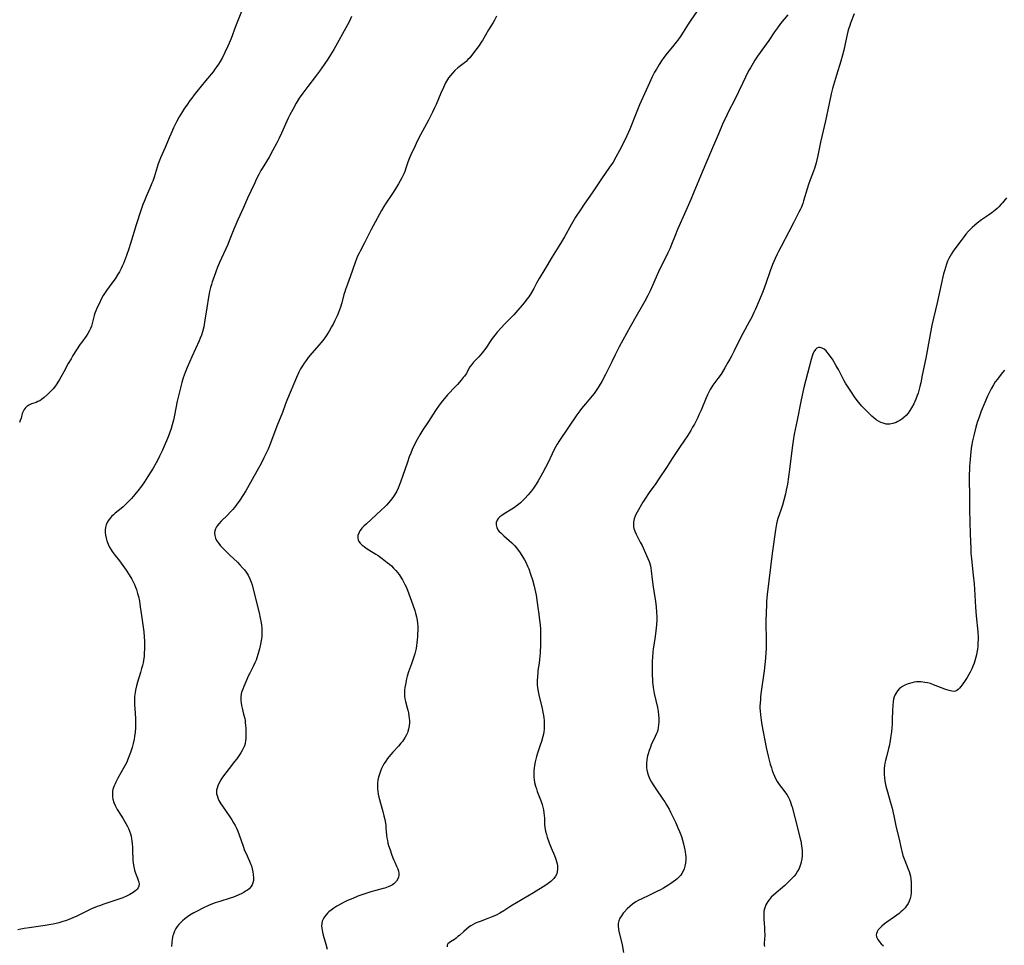
# Model space of a CAD drawing. Units: inches. Extents: x 2123334 to 2128753, y 224007 to 229450.
# Drawn here: x 2124305 to 2124552, y 225399 to 225631 of the extents above; entities that cross this region are included whole.
import ezdxf

# ---------------------------------------------------------------- set-up
doc = ezdxf.new("R2010")
doc.units = ezdxf.units.IN
doc.header["$MEASUREMENT"] = 0
doc.layers.add('c_13_T13S_R20E', color=70, linetype='Continuous')

msp = doc.modelspace()

# ---------------------------------------------------------------- linework, layer by layer
at = {"layer": 'c_13_T13S_R20E'}
for points in [[(2124360.57, 225633.95, 848), (2124358.9, 225629.77, 848), (2124357.76, 225626.73, 848), (2124357.28, 225625.57, 848), (2124356.93, 225624.79, 848), (2124356.18, 225623.2, 848), (2124355.56, 225621.99, 848), (2124354.97, 225620.96, 848), (2124354.57, 225620.3, 848), (2124354.18, 225619.71, 848), (2124353.7, 225619.03, 848), (2124353.2, 225618.36, 848), (2124351.35, 225616.07, 848), (2124349.15, 225613.44, 848), (2124348.47, 225612.59, 848), (2124347.83, 225611.75, 848), (2124347.36, 225611.11, 848), (2124346.58, 225610, 848), (2124346.05, 225609.21, 848), (2124345.53, 225608.41, 848), (2124345.1, 225607.7, 848), (2124344.71, 225607.01, 848), (2124344.04, 225605.76, 848), (2124343.3, 225604.25, 848), (2124342.55, 225602.66, 848), (2124342.16, 225601.76, 848), (2124341.16, 225599.3, 848), (2124340.02, 225596.75, 848), (2124339.72, 225596.01, 848), (2124339.42, 225595.18, 848), (2124339.17, 225594.41, 848), (2124338.38, 225591.89, 848), (2124338.02, 225590.81, 848), (2124337.84, 225590.33, 848), (2124337.33, 225589.13, 848), (2124336.34, 225586.98, 848), (2124335.85, 225585.75, 848), (2124335.58, 225585.02, 848), (2124335.04, 225583.45, 848), (2124333.88, 225579.85, 848), (2124332.46, 225575.17, 848), (2124332.01, 225573.8, 848), (2124331.43, 225572.16, 848), (2124330.91, 225570.77, 848), (2124330.64, 225570.12, 848), (2124330.36, 225569.47, 848), (2124330.06, 225568.84, 848), (2124329.65, 225568.06, 848), (2124329.2, 225567.3, 848), (2124328.54, 225566.28, 848), (2124328.03, 225565.54, 848), (2124326.4, 225563.36, 848), (2124326.02, 225562.81, 848), (2124325.6, 225562.11, 848), (2124325.24, 225561.45, 848), (2124324.43, 225559.85, 848), (2124324.03, 225559.05, 848), (2124323.68, 225558.24, 848), (2124323.46, 225557.65, 848), (2124323.27, 225557.07, 848), (2124323.11, 225556.41, 848), (2124322.8, 225555.01, 848), (2124322.61, 225554.37, 848), (2124322.37, 225553.74, 848), (2124322.06, 225553.14, 848), (2124321.67, 225552.5, 848), (2124321.24, 225551.87, 848), (2124320.16, 225550.37, 848), (2124319.8, 225549.83, 848), (2124317.96, 225546.97, 848), (2124317.47, 225546.17, 848), (2124316.79, 225544.98, 848), (2124315.7, 225542.9, 848), (2124314.93, 225541.5, 848), (2124314.58, 225540.91, 848), (2124313.88, 225539.83, 848), (2124313.54, 225539.35, 848), (2124312.96, 225538.61, 848), (2124312.61, 225538.22, 848), (2124312.26, 225537.85, 848), (2124311.53, 225537.15, 848), (2124310.71, 225536.42, 848), (2124310.37, 225536.13, 848), (2124310.02, 225535.87, 848), (2124309.59, 225535.6, 848), (2124309.14, 225535.37, 848), (2124308.68, 225535.19, 848), (2124307.55, 225534.81, 848), (2124306.89, 225534.51, 848), (2124306.39, 225534.17, 848), (2124305.96, 225533.76, 848), (2124305.65, 225533.35, 848), (2124305.41, 225532.91, 848), (2124305.21, 225532.4, 848), (2124304.92, 225531.22, 848), (2124304.71, 225530.59, 848), (2124304.47, 225530.15, 848)], [(2124474.93, 225633.58, 842), (2124473.46, 225631.41, 842), (2124472.77, 225630.35, 842), (2124471.5, 225628.33, 842), (2124470.9, 225627.4, 842), (2124470.15, 225626.34, 842), (2124469.74, 225625.79, 842), (2124468.82, 225624.64, 842), (2124467.49, 225623.03, 842), (2124466.65, 225621.95, 842), (2124466.1, 225621.16, 842), (2124465.45, 225620.17, 842), (2124464.77, 225619.03, 842), (2124464.34, 225618.26, 842), (2124463.74, 225617.11, 842), (2124463.02, 225615.62, 842), (2124460.54, 225610.05, 842), (2124459.67, 225607.98, 842), (2124458.11, 225603.97, 842), (2124457.38, 225602.24, 842), (2124456.71, 225600.83, 842), (2124455.51, 225598.55, 842), (2124454.61, 225596.9, 842), (2124453.87, 225595.67, 842), (2124453, 225594.34, 842), (2124450.98, 225591.42, 842), (2124448.6, 225587.88, 842), (2124446.58, 225585.04, 842), (2124445.67, 225583.67, 842), (2124444.45, 225581.75, 842), (2124443.42, 225580.02, 842), (2124441.67, 225576.85, 842), (2124440.94, 225575.6, 842), (2124440.26, 225574.47, 842), (2124438.56, 225571.79, 842), (2124436.72, 225568.68, 842), (2124435.31, 225566.34, 842), (2124434.65, 225565.2, 842), (2124433.91, 225563.83, 842), (2124433.33, 225562.82, 842), (2124432.65, 225561.75, 842), (2124432.21, 225561.13, 842), (2124431.53, 225560.24, 842), (2124431.03, 225559.63, 842), (2124429.92, 225558.35, 842), (2124428.88, 225557.21, 842), (2124426.5, 225554.78, 842), (2124425.78, 225554.01, 842), (2124424.74, 225552.84, 842), (2124424.21, 225552.21, 842), (2124423.7, 225551.57, 842), (2124423.29, 225551.01, 842), (2124421.82, 225548.86, 842), (2124420.96, 225547.68, 842), (2124420.55, 225547.16, 842), (2124420.12, 225546.67, 842), (2124418.75, 225545.26, 842), (2124418.23, 225544.65, 842), (2124417.87, 225544.11, 842), (2124416.9, 225542.39, 842), (2124416.48, 225541.78, 842), (2124416.18, 225541.4, 842), (2124415.64, 225540.74, 842), (2124414.73, 225539.7, 842), (2124414.24, 225539.17, 842), (2124412.24, 225537.08, 842), (2124411.44, 225536.17, 842), (2124410.93, 225535.54, 842), (2124410.14, 225534.5, 842), (2124409.22, 225533.15, 842), (2124407.42, 225530.33, 842), (2124406.03, 225528.23, 842), (2124405.26, 225527.03, 842), (2124404.58, 225525.86, 842), (2124403.99, 225524.73, 842), (2124403.33, 225523.29, 842), (2124402.95, 225522.39, 842), (2124402.59, 225521.48, 842), (2124402.12, 225520.17, 842), (2124401.48, 225518.18, 842), (2124401.01, 225516.81, 842), (2124400.39, 225515.13, 842), (2124399.8, 225513.62, 842), (2124399.43, 225512.82, 842), (2124399.22, 225512.42, 842), (2124398.95, 225511.96, 842), (2124398.45, 225511.22, 842), (2124397.9, 225510.5, 842), (2124397.4, 225509.91, 842), (2124396.88, 225509.33, 842), (2124396.48, 225508.93, 842), (2124395.54, 225508.04, 842), (2124391.8, 225504.65, 842), (2124391.17, 225504.05, 842), (2124390.65, 225503.49, 842), (2124390.46, 225503.25, 842), (2124390.15, 225502.82, 842), (2124389.86, 225502.28, 842), (2124389.67, 225501.67, 842), (2124389.62, 225501.11, 842), (2124389.7, 225500.62, 842), (2124389.92, 225500.15, 842), (2124390.26, 225499.72, 842), (2124390.74, 225499.26, 842), (2124391.22, 225498.88, 842), (2124391.74, 225498.52, 842), (2124392.43, 225498.07, 842), (2124394.16, 225497, 842), (2124394.76, 225496.62, 842), (2124395.8, 225495.9, 842), (2124396.65, 225495.25, 842), (2124397.07, 225494.92, 842), (2124397.6, 225494.47, 842), (2124398.11, 225494.01, 842), (2124398.64, 225493.49, 842), (2124399.23, 225492.85, 842), (2124399.63, 225492.37, 842), (2124400.01, 225491.88, 842), (2124400.31, 225491.45, 842), (2124400.59, 225491.01, 842), (2124400.89, 225490.52, 842), (2124401.17, 225490.01, 842), (2124401.49, 225489.38, 842), (2124401.79, 225488.73, 842), (2124402.14, 225487.91, 842), (2124402.51, 225486.96, 842), (2124403.5, 225484.25, 842), (2124403.97, 225482.84, 842), (2124404.16, 225482.14, 842), (2124404.38, 225481.21, 842), (2124404.54, 225480.4, 842), (2124404.66, 225479.58, 842), (2124404.72, 225478.79, 842), (2124404.73, 225477.87, 842), (2124404.7, 225476.95, 842), (2124404.66, 225476.17, 842), (2124404.53, 225474.7, 842), (2124404.44, 225473.98, 842), (2124404.31, 225473.25, 842), (2124404.16, 225472.58, 842), (2124403.98, 225471.92, 842), (2124403.67, 225470.91, 842), (2124403.15, 225469.36, 842), (2124402.41, 225467.36, 842), (2124402.07, 225466.3, 842), (2124401.89, 225465.57, 842), (2124401.6, 225464.18, 842), (2124401.47, 225463.46, 842), (2124401.39, 225462.74, 842), (2124401.35, 225461.91, 842), (2124401.38, 225461.25, 842), (2124401.47, 225460.58, 842), (2124401.61, 225459.93, 842), (2124402.1, 225458.28, 842), (2124402.25, 225457.72, 842), (2124402.4, 225457.02, 842), (2124402.51, 225456.31, 842), (2124402.59, 225455.59, 842), (2124402.62, 225455.11, 842), (2124402.62, 225454.56, 842), (2124402.55, 225453.74, 842), (2124402.41, 225452.95, 842), (2124402.26, 225452.39, 842), (2124402.13, 225452.04, 842), (2124401.92, 225451.55, 842), (2124401.57, 225450.9, 842), (2124401.17, 225450.27, 842), (2124400.85, 225449.82, 842), (2124400.5, 225449.38, 842), (2124399.88, 225448.67, 842), (2124398.45, 225447.13, 842), (2124397.93, 225446.54, 842), (2124397.42, 225445.94, 842), (2124397.1, 225445.53, 842), (2124396.66, 225444.89, 842), (2124396.29, 225444.31, 842), (2124395.95, 225443.71, 842)], [(2124388.08, 225632.29, 846), (2124387.54, 225631.14, 846), (2124387.04, 225630.19, 846), (2124383.57, 225623.99, 846), (2124382.8, 225622.67, 846), (2124382.08, 225621.53, 846), (2124381.2, 225620.22, 846), (2124380.01, 225618.56, 846), (2124379.01, 225617.22, 846), (2124377.03, 225614.65, 846), (2124375.82, 225613, 846), (2124374.92, 225611.7, 846), (2124374.14, 225610.46, 846), (2124373.25, 225608.88, 846), (2124372.55, 225607.51, 846), (2124372.15, 225606.67, 846), (2124370.46, 225602.93, 846), (2124369.86, 225601.67, 846), (2124369.27, 225600.5, 846), (2124368.18, 225598.46, 846), (2124367.32, 225596.92, 846), (2124366.68, 225595.84, 846), (2124365.58, 225594.05, 846), (2124365.27, 225593.53, 846), (2124364.74, 225592.57, 846), (2124364.1, 225591.27, 846), (2124363.7, 225590.42, 846), (2124361.92, 225586.55, 846), (2124360.88, 225584.23, 846), (2124359.43, 225581.11, 846), (2124358.43, 225578.76, 846), (2124357.27, 225575.81, 846), (2124356.9, 225574.93, 846), (2124354.86, 225570.38, 846), (2124354.37, 225569.24, 846), (2124353.87, 225568, 846), (2124353.37, 225566.63, 846), (2124352.99, 225565.5, 846), (2124352.8, 225564.85, 846), (2124352.59, 225564.1, 846), (2124352.35, 225563.09, 846), (2124352.24, 225562.54, 846), (2124352.08, 225561.64, 846), (2124351.68, 225559, 846), (2124351.08, 225555.36, 846), (2124350.86, 225554.22, 846), (2124350.54, 225552.92, 846), (2124350.28, 225552.08, 846), (2124350, 225551.3, 846), (2124349.74, 225550.67, 846), (2124347.9, 225546.64, 846), (2124346.7, 225543.94, 846), (2124346.18, 225542.68, 846), (2124345.71, 225541.35, 846), (2124345.35, 225540.16, 846), (2124345.15, 225539.47, 846), (2124344.73, 225537.81, 846), (2124344.21, 225535.45, 846), (2124343.53, 225531.99, 846), (2124343.24, 225530.72, 846), (2124342.93, 225529.52, 846), (2124342.64, 225528.57, 846), (2124342.16, 225527.19, 846), (2124341.72, 225526.05, 846), (2124340.91, 225524.13, 846), (2124340.46, 225523.12, 846), (2124339.76, 225521.63, 846), (2124339.31, 225520.75, 846), (2124338.87, 225519.94, 846), (2124338.11, 225518.62, 846), (2124336.84, 225516.56, 846), (2124335.97, 225515.21, 846), (2124335.21, 225514.12, 846), (2124334.29, 225512.91, 846), (2124333.52, 225511.97, 846), (2124332.7, 225511.03, 846), (2124332.1, 225510.38, 846), (2124331.63, 225509.9, 846), (2124331.15, 225509.44, 846), (2124330.58, 225508.92, 846), (2124330.1, 225508.51, 846), (2124328.6, 225507.3, 846), (2124328.13, 225506.89, 846), (2124327.68, 225506.46, 846), (2124327.39, 225506.15, 846), (2124327, 225505.65, 846), (2124326.65, 225505.08, 846), (2124326.34, 225504.39, 846), (2124326.15, 225503.7, 846), (2124326.06, 225503.08, 846), (2124326.06, 225502.44, 846), (2124326.12, 225501.8, 846), (2124326.29, 225500.97, 846), (2124326.49, 225500.31, 846), (2124326.8, 225499.51, 846), (2124327.17, 225498.76, 846), (2124327.6, 225498.03, 846), (2124327.83, 225497.68, 846), (2124328.6, 225496.62, 846), (2124329.63, 225495.28, 846), (2124330.5, 225494.11, 846), (2124331.31, 225492.95, 846), (2124332.07, 225491.79, 846), (2124332.76, 225490.65, 846), (2124333.11, 225490, 846), (2124333.42, 225489.35, 846), (2124333.71, 225488.68, 846), (2124333.93, 225488.08, 846), (2124334.24, 225487.08, 846), (2124334.44, 225486.3, 846), (2124334.67, 225485.15, 846), (2124334.89, 225483.75, 846), (2124335.17, 225481.52, 846), (2124335.76, 225477.42, 846), (2124335.9, 225476.14, 846), (2124335.96, 225475.08, 846), (2124335.98, 225474.32, 846), (2124335.96, 225473.17, 846), (2124335.9, 225472.04, 846), (2124335.84, 225471.3, 846), (2124335.69, 225470.23, 846), (2124335.59, 225469.67, 846), (2124335.43, 225468.94, 846), (2124335.24, 225468.22, 846), (2124334.95, 225467.18, 846), (2124334.21, 225464.76, 846), (2124333.97, 225463.87, 846), (2124333.72, 225462.77, 846), (2124333.61, 225462.14, 846), (2124333.48, 225461.12, 846), (2124333.45, 225460.72, 846), (2124333.43, 225459.9, 846), (2124333.45, 225459.08, 846), (2124333.5, 225458.14, 846), (2124333.67, 225455.6, 846), (2124333.7, 225454.66, 846), (2124333.69, 225453.99, 846), (2124333.67, 225453.31, 846), (2124333.59, 225452.17, 846), (2124333.46, 225451.13, 846), (2124333.35, 225450.46, 846), (2124333.1, 225449.31, 846), (2124332.84, 225448.35, 846), (2124332.42, 225447.06, 846), (2124332.11, 225446.21, 846), (2124331.84, 225445.52, 846), (2124331.39, 225444.49, 846), (2124330.79, 225443.3, 846), (2124329.23, 225440.57, 846), (2124328.75, 225439.64, 846), (2124328.54, 225439.19, 846), (2124328.25, 225438.48, 846), (2124328.03, 225437.76, 846), (2124327.94, 225437.32, 846), (2124327.87, 225436.71, 846), (2124327.89, 225436.03, 846), (2124327.99, 225435.35, 846), (2124328.25, 225434.46, 846), (2124328.57, 225433.7, 846), (2124328.91, 225433.05, 846), (2124329.08, 225432.75, 846), (2124329.43, 225432.19, 846), (2124330.6, 225430.4, 846), (2124331.3, 225429.23, 846), (2124331.63, 225428.6, 846), (2124331.93, 225427.95, 846), (2124332.21, 225427.23, 846), (2124332.41, 225426.62, 846), (2124332.58, 225425.99, 846), (2124332.71, 225425.35, 846), (2124332.8, 225424.84, 846), (2124332.89, 225424.05, 846), (2124332.95, 225423.26, 846), (2124332.98, 225422.47, 846), (2124333.03, 225420.07, 846), (2124333.1, 225419.18, 846), (2124333.24, 225418.29, 846), (2124333.44, 225417.47, 846), (2124333.69, 225416.68, 846), (2124334.18, 225415.41, 846), (2124334.44, 225414.7, 846), (2124334.58, 225414.04, 846), (2124334.55, 225413.43, 846), (2124334.39, 225413.03, 846), (2124334.13, 225412.67, 846), (2124333.79, 225412.32, 846), (2124333.48, 225412.06, 846), (2124333.13, 225411.82, 846), (2124332.71, 225411.56, 846), (2124332.25, 225411.31, 846), (2124331.64, 225411.01, 846), (2124330.5, 225410.53, 846), (2124329.76, 225410.26, 846), (2124325.7, 225408.91, 846), (2124324.61, 225408.52, 846), (2124324.03, 225408.29, 846), (2124322.61, 225407.69, 846), (2124321.42, 225407.13, 846), (2124318.91, 225405.92, 846), (2124317.89, 225405.45, 846), (2124316.75, 225404.98, 846), (2124316.09, 225404.73, 846), (2124315.42, 225404.5, 846), (2124314.44, 225404.2, 846), (2124313.7, 225404.01, 846), (2124312.94, 225403.85, 846), (2124312.36, 225403.74, 846), (2124310.98, 225403.52, 846), (2124306.9, 225402.97, 846), (2124305.65, 225402.77, 846), (2124304.81, 225402.61, 846), (2124304.1, 225402.46, 846)], [(2124424.57, 225632.36, 844), (2124424.06, 225631.4, 844), (2124423.72, 225630.82, 844), (2124422.55, 225628.95, 844), (2124421, 225626.28, 844), (2124420.7, 225625.8, 844), (2124420.18, 225625.02, 844), (2124418.52, 225622.79, 844), (2124417.8, 225621.91, 844), (2124417.36, 225621.43, 844), (2124416.9, 225620.98, 844), (2124416.47, 225620.61, 844), (2124414.81, 225619.35, 844), (2124414.07, 225618.69, 844), (2124413.46, 225618.06, 844), (2124412.97, 225617.48, 844), (2124412.5, 225616.86, 844), (2124412.23, 225616.46, 844), (2124411.98, 225616.04, 844), (2124411.74, 225615.62, 844), (2124411.45, 225615.03, 844), (2124411.17, 225614.43, 844), (2124410.53, 225612.96, 844), (2124409.34, 225610.13, 844), (2124408.97, 225609.32, 844), (2124408.45, 225608.23, 844), (2124407.4, 225606.16, 844), (2124405.43, 225602.55, 844), (2124404.91, 225601.55, 844), (2124404.32, 225600.36, 844), (2124404.04, 225599.77, 844), (2124403.01, 225597.5, 844), (2124402.68, 225596.73, 844), (2124402.25, 225595.61, 844), (2124401.83, 225594.35, 844), (2124401.45, 225593.29, 844), (2124401.2, 225592.69, 844), (2124400.72, 225591.68, 844), (2124400.31, 225590.94, 844), (2124399.88, 225590.2, 844), (2124399.37, 225589.36, 844), (2124398.52, 225588.04, 844), (2124396.59, 225585.13, 844), (2124396.18, 225584.47, 844), (2124395.61, 225583.5, 844), (2124393.49, 225579.65, 844), (2124392.97, 225578.68, 844), (2124391.35, 225575.34, 844), (2124390.21, 225573.23, 844), (2124389.97, 225572.76, 844), (2124389.58, 225571.95, 844), (2124389.32, 225571.3, 844), (2124389.08, 225570.64, 844), (2124388.43, 225568.73, 844), (2124387.73, 225566.76, 844), (2124387.01, 225564.9, 844), (2124386.52, 225563.56, 844), (2124386.35, 225563.03, 844), (2124386.16, 225562.33, 844), (2124385.62, 225560.22, 844), (2124385.28, 225559.15, 844), (2124385.04, 225558.46, 844), (2124384.78, 225557.77, 844), (2124384.46, 225557, 844), (2124383.9, 225555.81, 844), (2124383.51, 225555.05, 844), (2124383.03, 225554.16, 844), (2124382.42, 225553.11, 844), (2124381.69, 225551.96, 844), (2124381.31, 225551.4, 844), (2124380.8, 225550.72, 844), (2124380.36, 225550.18, 844), (2124379.92, 225549.65, 844), (2124378.06, 225547.53, 844), (2124377.17, 225546.44, 844), (2124376.64, 225545.75, 844), (2124376.13, 225545.03, 844), (2124375.71, 225544.39, 844), (2124375.26, 225543.61, 844), (2124374.84, 225542.81, 844), (2124374.19, 225541.4, 844), (2124371.94, 225536.06, 844), (2124371.46, 225534.81, 844), (2124370.66, 225532.64, 844), (2124369.28, 225529.18, 844), (2124367.68, 225524.91, 844), (2124367.06, 225523.42, 844), (2124366.35, 225521.88, 844), (2124366.02, 225521.21, 844), (2124365.38, 225519.97, 844), (2124361.85, 225513.64, 844), (2124361.43, 225512.92, 844), (2124360.71, 225511.74, 844), (2124359.92, 225510.54, 844), (2124359.05, 225509.3, 844), (2124358.61, 225508.74, 844), (2124358.17, 225508.2, 844), (2124357.64, 225507.62, 844), (2124356.74, 225506.68, 844), (2124355.27, 225505.26, 844), (2124354.65, 225504.6, 844), (2124354.34, 225504.23, 844), (2124354.07, 225503.85, 844), (2124353.8, 225503.35, 844), (2124353.62, 225502.84, 844), (2124353.57, 225502.3, 844), (2124353.63, 225501.68, 844), (2124353.83, 225501.02, 844), (2124354.12, 225500.42, 844), (2124354.4, 225499.99, 844), (2124354.63, 225499.67, 844), (2124355.12, 225499.08, 844), (2124355.65, 225498.5, 844), (2124356.26, 225497.87, 844), (2124357.42, 225496.72, 844), (2124359.35, 225494.93, 844), (2124359.99, 225494.28, 844), (2124360.64, 225493.57, 844), (2124361.09, 225493.04, 844), (2124361.51, 225492.49, 844), (2124362.02, 225491.72, 844), (2124362.49, 225490.79, 844), (2124362.8, 225489.96, 844), (2124363.02, 225489.23, 844), (2124363.95, 225485.5, 844), (2124364.8, 225482.2, 844), (2124365.1, 225480.9, 844), (2124365.23, 225480.23, 844), (2124365.4, 225479.13, 844), (2124365.47, 225478.42, 844), (2124365.5, 225477.62, 844), (2124365.49, 225476.82, 844), (2124365.45, 225476.2, 844), (2124365.34, 225475.27, 844), (2124365.17, 225474.34, 844), (2124364.9, 225473.16, 844), (2124364.59, 225472.02, 844), (2124364.23, 225470.86, 844), (2124364.04, 225470.32, 844), (2124363.75, 225469.64, 844), (2124363.29, 225468.67, 844), (2124362.47, 225467.06, 844), (2124362.16, 225466.41, 844), (2124361.45, 225464.85, 844), (2124360.96, 225463.71, 844), (2124360.69, 225463.03, 844), (2124360.49, 225462.45, 844), (2124360.32, 225461.86, 844), (2124360.19, 225461.06, 844), (2124360.17, 225460.6, 844), (2124360.18, 225460.15, 844), (2124360.25, 225459.5, 844), (2124360.37, 225458.86, 844), (2124360.52, 225458.21, 844), (2124360.9, 225456.75, 844), (2124361.17, 225455.59, 844), (2124361.26, 225455.08, 844), (2124361.33, 225454.52, 844), (2124361.38, 225453.95, 844), (2124361.42, 225453.1, 844), (2124361.46, 225451.08, 844), (2124361.46, 225450.63, 844), (2124361.41, 225449.99, 844), (2124361.29, 225449.36, 844), (2124361.12, 225448.78, 844), (2124360.88, 225448.22, 844), (2124360.55, 225447.59, 844), (2124360.17, 225446.97, 844), (2124359.88, 225446.52, 844), (2124359.16, 225445.51, 844), (2124358.64, 225444.83, 844), (2124357.25, 225443.08, 844), (2124356.41, 225441.98, 844), (2124355.59, 225440.82, 844), (2124355.17, 225440.15, 844), (2124354.69, 225439.28, 844), (2124354.42, 225438.68, 844), (2124354.21, 225438.08, 844), (2124354.11, 225437.62, 844), (2124354.07, 225437.16, 844), (2124354.11, 225436.7, 844), (2124354.21, 225436.24, 844), (2124354.42, 225435.62, 844), (2124354.7, 225435, 844), (2124355.17, 225434.18, 844), (2124355.59, 225433.52, 844), (2124357.43, 225430.85, 844), (2124357.92, 225430.12, 844), (2124358.38, 225429.36, 844), (2124358.76, 225428.68, 844), (2124359.1, 225427.99, 844), (2124359.41, 225427.27, 844), (2124359.76, 225426.37, 844), (2124360.75, 225423.51, 844), (2124361.15, 225422.44, 844), (2124361.44, 225421.79, 844), (2124362.41, 225419.72, 844), (2124362.74, 225418.89, 844), (2124362.85, 225418.57, 844), (2124363.07, 225417.82, 844), (2124363.23, 225417.07, 844), (2124363.34, 225416.33, 844), (2124363.4, 225415.49, 844), (2124363.38, 225414.84, 844), (2124363.26, 225414.23, 844), (2124363.08, 225413.75, 844), (2124362.76, 225413.27, 844), (2124362.26, 225412.75, 844), (2124361.85, 225412.43, 844), (2124361.4, 225412.13, 844), (2124360.93, 225411.85, 844), (2124360.43, 225411.59, 844), (2124359.56, 225411.19, 844), (2124358.96, 225410.94, 844), (2124358.34, 225410.7, 844), (2124357.49, 225410.41, 844), (2124354.91, 225409.61, 844), (2124353.73, 225409.21, 844), (2124352.67, 225408.81, 844), (2124352.05, 225408.55, 844), (2124350.63, 225407.9, 844), (2124349.19, 225407.16, 844), (2124348.39, 225406.71, 844), (2124347.38, 225406.1, 844), (2124346.8, 225405.7, 844), (2124346.13, 225405.2, 844), (2124345.5, 225404.67, 844), (2124345.18, 225404.38, 844), (2124344.6, 225403.77, 844), (2124344.22, 225403.27, 844), (2124343.88, 225402.75, 844), (2124343.52, 225402.07, 844), (2124343.23, 225401.36, 844), (2124343.11, 225401, 844), (2124342.91, 225400.09, 844), (2124342.82, 225399.29, 844), (2124342.79, 225398.22, 844)], [(2124514.59, 225632.94, 838), (2124513.67, 225630.59, 838), (2124513.47, 225630.03, 838), (2124513.16, 225629.08, 838), (2124512.99, 225628.48, 838), (2124512.62, 225627.01, 838), (2124511.92, 225623.82, 838), (2124511.62, 225622.6, 838), (2124511.18, 225621.03, 838), (2124510.1, 225617.51, 838), (2124509.61, 225615.84, 838), (2124509.14, 225614.14, 838), (2124508.8, 225612.8, 838), (2124508.24, 225610.39, 838), (2124507.31, 225606.05, 838), (2124506.38, 225602.12, 838), (2124506.08, 225600.7, 838), (2124505.41, 225597.29, 838), (2124505.17, 225596.21, 838), (2124504.98, 225595.47, 838), (2124504.56, 225594.06, 838), (2124504.33, 225593.36, 838), (2124503.51, 225591.19, 838), (2124503.1, 225590.05, 838), (2124502.75, 225588.95, 838), (2124501.82, 225585.88, 838), (2124501.6, 225585.23, 838), (2124501.2, 225584.18, 838), (2124501.02, 225583.79, 838), (2124500.66, 225583.04, 838), (2124499.28, 225580.38, 838), (2124498.15, 225578.1, 838), (2124496.18, 225574.43, 838), (2124495.54, 225573.19, 838), (2124495.18, 225572.46, 838), (2124494.67, 225571.38, 838), (2124494.02, 225569.87, 838), (2124493.41, 225568.26, 838), (2124492.33, 225565.09, 838), (2124491.65, 225563.23, 838), (2124491.16, 225561.99, 838), (2124490.68, 225560.86, 838), (2124489.7, 225558.63, 838), (2124489.31, 225557.78, 838), (2124488.76, 225556.66, 838), (2124488.12, 225555.43, 838), (2124486.54, 225552.54, 838), (2124486.06, 225551.62, 838), (2124484.36, 225548.18, 838), (2124483.66, 225546.79, 838), (2124483.28, 225546.07, 838), (2124482.8, 225545.21, 838), (2124482.01, 225543.87, 838), (2124481.04, 225542.32, 838), (2124480.23, 225541.16, 838), (2124479.02, 225539.52, 838), (2124478.6, 225538.88, 838), (2124478.32, 225538.41, 838), (2124477.96, 225537.75, 838), (2124477.63, 225537.07, 838), (2124477.29, 225536.32, 838), (2124476.01, 225533.23, 838), (2124475.48, 225532.02, 838), (2124475.18, 225531.4, 838), (2124474.33, 225529.72, 838), (2124473.88, 225528.9, 838), (2124473.42, 225528.1, 838), (2124472.58, 225526.77, 838), (2124470.77, 225524.09, 838), (2124468.79, 225521.09, 838), (2124467.47, 225519.05, 838), (2124465.26, 225515.71, 838), (2124464.61, 225514.76, 838), (2124462.98, 225512.54, 838), (2124462.59, 225511.97, 838), (2124462.17, 225511.33, 838), (2124461.38, 225510.03, 838), (2124459.95, 225507.58, 838), (2124459.62, 225506.95, 838), (2124459.42, 225506.51, 838), (2124459.2, 225505.91, 838), (2124459.1, 225505.49, 838), (2124459.03, 225505.05, 838), (2124459.01, 225504.35, 838), (2124459.05, 225503.87, 838), (2124459.14, 225503.4, 838), (2124459.36, 225502.73, 838), (2124459.65, 225502.05, 838), (2124459.92, 225501.53, 838), (2124460.72, 225500.02, 838), (2124461.17, 225499.14, 838), (2124462.32, 225496.68, 838), (2124462.66, 225495.91, 838), (2124462.96, 225495.14, 838), (2124463.13, 225494.6, 838), (2124463.28, 225494.06, 838), (2124463.4, 225493.42, 838), (2124463.49, 225492.78, 838), (2124463.71, 225490.61, 838), (2124463.88, 225489.34, 838), (2124464.26, 225487.05, 838), (2124464.55, 225485.17, 838), (2124464.73, 225483.75, 838), (2124464.84, 225482.42, 838), (2124464.86, 225481.2, 838), (2124464.85, 225480.48, 838), (2124464.78, 225479.17, 838), (2124464.67, 225477.71, 838), (2124464.5, 225476.22, 838), (2124464, 225473.11, 838), (2124463.91, 225472.37, 838), (2124463.78, 225470.89, 838), (2124463.75, 225470.15, 838), (2124463.71, 225468.88, 838), (2124463.72, 225466.6, 838), (2124463.76, 225465.34, 838), (2124463.8, 225464.77, 838), (2124463.86, 225464.2, 838), (2124463.97, 225463.43, 838), (2124464.26, 225461.9, 838), (2124465.04, 225458.38, 838), (2124465.22, 225457.42, 838), (2124465.34, 225456.51, 838), (2124465.41, 225455.6, 838), (2124465.41, 225454.71, 838), (2124465.35, 225454.03, 838), (2124465.25, 225453.36, 838), (2124465.11, 225452.71, 838), (2124464.94, 225452.16, 838), (2124464.83, 225451.85, 838), (2124464.5, 225451.07, 838), (2124463.5, 225448.98, 838), (2124463.26, 225448.41, 838), (2124462.94, 225447.59, 838), (2124462.68, 225446.75, 838), (2124462.55, 225446.25, 838), (2124462.45, 225445.8, 838), (2124462.35, 225445.15, 838), (2124462.28, 225444.49, 838), (2124462.26, 225443.84, 838), (2124462.3, 225443.23, 838), (2124462.37, 225442.7, 838), (2124462.53, 225441.96, 838), (2124462.76, 225441.22, 838), (2124463.12, 225440.37, 838), (2124463.54, 225439.56, 838), (2124464.1, 225438.65, 838), (2124464.61, 225437.9, 838), (2124466.44, 225435.32, 838), (2124466.91, 225434.63, 838), (2124467.35, 225433.92, 838), (2124467.59, 225433.5, 838), (2124467.97, 225432.78, 838), (2124468.33, 225432.05, 838), (2124469.65, 225429.34, 838), (2124470.2, 225428.11, 838), (2124470.59, 225427.17, 838), (2124471.08, 225425.92, 838), (2124471.39, 225425.01, 838), (2124471.64, 225424.12, 838), (2124471.81, 225423.36, 838), (2124471.95, 225422.61, 838), (2124472.02, 225422.11, 838), (2124472.11, 225421.42, 838), (2124472.15, 225420.79, 838), (2124472.16, 225420.15, 838), (2124472.1, 225419.25, 838), (2124471.97, 225418.49, 838), (2124471.78, 225417.82, 838), (2124471.52, 225417.18, 838), (2124471.22, 225416.64, 838), (2124470.89, 225416.19, 838), (2124470.36, 225415.63, 838), (2124469.98, 225415.28, 838), (2124469.58, 225414.95, 838), (2124469.03, 225414.52, 838), (2124468.45, 225414.11, 838), (2124467.9, 225413.74, 838), (2124467.21, 225413.31, 838), (2124466.61, 225412.96, 838), (2124466.01, 225412.63, 838), (2124464.72, 225411.97, 838), (2124462.88, 225411.07, 838), (2124461.09, 225410.25, 838), (2124460.23, 225409.82, 838), (2124459.59, 225409.45, 838), (2124458.8, 225408.93, 838), (2124458.07, 225408.35, 838), (2124457.4, 225407.72, 838), (2124456.68, 225406.91, 838), (2124456.43, 225406.6, 838), (2124455.99, 225405.98, 838), (2124455.62, 225405.36, 838), (2124455.33, 225404.71, 838), (2124455.16, 225404.04, 838), (2124455.14, 225403.34, 838), (2124455.23, 225402.63, 838), (2124455.36, 225402, 838), (2124456.03, 225399.39, 838), (2124456.18, 225398.69, 838), (2124456.5, 225396.75, 838)], [(2124497.84, 225632.74, 840), (2124496.05, 225630.49, 840), (2124495.22, 225629.42, 840), (2124494.52, 225628.43, 840), (2124493.05, 225626.27, 840), (2124490.26, 225622.32, 840), (2124489.56, 225621.3, 840), (2124489.1, 225620.56, 840), (2124488.43, 225619.4, 840), (2124488, 225618.58, 840), (2124486.41, 225615.4, 840), (2124484.45, 225611.26, 840), (2124483.05, 225608.56, 840), (2124482.51, 225607.48, 840), (2124481.43, 225605.16, 840), (2124480.46, 225602.95, 840), (2124478.67, 225598.65, 840), (2124476.28, 225593.13, 840), (2124474.2, 225588.05, 840), (2124473.44, 225586.24, 840), (2124472.19, 225583.37, 840), (2124470.09, 225578.68, 840), (2124469.47, 225577.17, 840), (2124468.61, 225574.95, 840), (2124468.15, 225573.83, 840), (2124467.67, 225572.78, 840), (2124466.37, 225570.25, 840), (2124465.72, 225568.93, 840), (2124465.31, 225568.03, 840), (2124463.82, 225564.63, 840), (2124463.19, 225563.22, 840), (2124462.61, 225562.04, 840), (2124461.88, 225560.64, 840), (2124461.24, 225559.51, 840)], [(2124552.88, 225586.66, 836), (2124552.25, 225585.83, 836), (2124551.91, 225585.42, 836), (2124551.56, 225585.03, 836), (2124550.99, 225584.42, 836), (2124550.53, 225583.98, 836), (2124550.06, 225583.57, 836), (2124549.23, 225582.9, 836), (2124548.36, 225582.28, 836), (2124546.58, 225581.09, 836), (2124545.53, 225580.31, 836), (2124544.82, 225579.71, 836), (2124544.21, 225579.16, 836), (2124543.62, 225578.58, 836), (2124543.32, 225578.26, 836), (2124542.64, 225577.48, 836), (2124542.21, 225576.94, 836), (2124541.46, 225575.96, 836), (2124539.86, 225573.81, 836), (2124539.43, 225573.2, 836), (2124539.04, 225572.6, 836), (2124538.67, 225571.98, 836), (2124538.38, 225571.4, 836), (2124538.06, 225570.68, 836), (2124537.78, 225569.94, 836), (2124537.51, 225569.12, 836), (2124537.28, 225568.31, 836), (2124537.07, 225567.49, 836), (2124536.46, 225564.87, 836), (2124535.44, 225560.21, 836), (2124534.11, 225554.58, 836), (2124533.73, 225552.75, 836), (2124532.92, 225548.14, 836), (2124532.58, 225546.31, 836), (2124531.69, 225542.03, 836), (2124531.31, 225540.14, 836), (2124531.11, 225539.2, 836), (2124530.83, 225538.16, 836), (2124530.63, 225537.52, 836), (2124530.41, 225536.88, 836), (2124530.06, 225536, 836), (2124529.54, 225534.85, 836), (2124529, 225533.83, 836), (2124528.59, 225533.16, 836), (2124528.11, 225532.5, 836), (2124527.61, 225531.91, 836), (2124527.07, 225531.38, 836), (2124526.58, 225530.99, 836), (2124526.07, 225530.64, 836), (2124525.53, 225530.34, 836), (2124525.08, 225530.13, 836), (2124524.31, 225529.86, 836), (2124523.52, 225529.72, 836), (2124523.05, 225529.7, 836), (2124522.58, 225529.73, 836), (2124521.81, 225529.91, 836), (2124521.22, 225530.15, 836), (2124520.65, 225530.45, 836), (2124520.11, 225530.81, 836), (2124519.51, 225531.27, 836), (2124519.02, 225531.69, 836), (2124518.55, 225532.12, 836), (2124517.7, 225532.95, 836), (2124517.05, 225533.62, 836), (2124516.52, 225534.2, 836), (2124516.08, 225534.72, 836), (2124515.32, 225535.68, 836), (2124514.67, 225536.59, 836), (2124513.89, 225537.72, 836), (2124512.85, 225539.3, 836), (2124512.41, 225540.04, 836), (2124511.98, 225540.8, 836), (2124510.58, 225543.42, 836), (2124510.05, 225544.38, 836), (2124509.09, 225546.03, 836), (2124508.55, 225546.84, 836), (2124508.13, 225547.41, 836), (2124507.7, 225547.92, 836), (2124507.48, 225548.15, 836), (2124506.98, 225548.56, 836), (2124506.53, 225548.81, 836), (2124506.01, 225548.96, 836), (2124505.54, 225548.96, 836), (2124505.17, 225548.83, 836), (2124504.78, 225548.51, 836), (2124504.41, 225547.94, 836), (2124504.23, 225547.55, 836), (2124503.96, 225546.79, 836), (2124503.71, 225545.96, 836), (2124502.83, 225542.44, 836), (2124502.01, 225539.29, 836), (2124501.74, 225538.13, 836), (2124501.16, 225535.41, 836), (2124500.22, 225530.72, 836), (2124499.47, 225527.14, 836), (2124499.18, 225525.53, 836), (2124498.91, 225523.71, 836), (2124498.27, 225518.27, 836), (2124498.03, 225516.41, 836), (2124497.75, 225514.59, 836), (2124497.46, 225513.07, 836), (2124497.28, 225512.2, 836), (2124496.89, 225510.54, 836), (2124496.53, 225509.33, 836), (2124496.19, 225508.33, 836), (2124495.65, 225506.87, 836), (2124495.35, 225505.97, 836), (2124495.2, 225505.39, 836), (2124495.03, 225504.58, 836), (2124494.79, 225503.12, 836), (2124493.95, 225497.16, 836), (2124492.68, 225486.82, 836), (2124492.58, 225485.88, 836), (2124492.52, 225485.15, 836), (2124492.47, 225484.26, 836), (2124492.36, 225480.31, 836), (2124492.34, 225478.92, 836), (2124492.4, 225476.09, 836), (2124492.41, 225474.24, 836), (2124492.39, 225473.17, 836), (2124492.34, 225472.21, 836), (2124492.24, 225470.84, 836), (2124492.08, 225469.25, 836), (2124491.87, 225467.66, 836), (2124491.16, 225462.39, 836), (2124491.01, 225461.16, 836), (2124490.94, 225460.49, 836), (2124490.86, 225459.43, 836), (2124490.84, 225458.8, 836), (2124490.83, 225458.16, 836), (2124490.86, 225457.52, 836), (2124490.94, 225456.52, 836), (2124491.12, 225455.17, 836), (2124491.32, 225454.05, 836), (2124492.42, 225448.34, 836), (2124492.9, 225446.16, 836), (2124493.24, 225444.84, 836), (2124493.42, 225444.16, 836), (2124493.71, 225443.2, 836), (2124493.93, 225442.52, 836), (2124494.17, 225441.85, 836), (2124494.47, 225441.12, 836), (2124494.77, 225440.49, 836), (2124495.2, 225439.76, 836), (2124495.69, 225439.03, 836), (2124496.82, 225437.52, 836), (2124497.25, 225436.93, 836), (2124497.57, 225436.46, 836), (2124497.9, 225435.89, 836), (2124498.24, 225435.23, 836), (2124498.53, 225434.55, 836), (2124498.73, 225434, 836), (2124498.95, 225433.28, 836), (2124499.58, 225430.68, 836), (2124500.54, 225427.13, 836), (2124500.91, 225425.69, 836), (2124501.11, 225424.81, 836), (2124501.32, 225423.6, 836), (2124501.4, 225423, 836), (2124501.45, 225422.41, 836), (2124501.47, 225421.82, 836), (2124501.46, 225421.06, 836), (2124501.38, 225420.31, 836), (2124501.25, 225419.57, 836), (2124501.13, 225419.1, 836), (2124500.98, 225418.65, 836), (2124500.67, 225417.9, 836), (2124500.29, 225417.18, 836), (2124499.83, 225416.46, 836), (2124499.45, 225415.97, 836), (2124499.04, 225415.5, 836), (2124498.31, 225414.75, 836), (2124497.07, 225413.61, 836), (2124494.34, 225411.26, 836), (2124493.69, 225410.64, 836), (2124493.12, 225409.99, 836), (2124492.85, 225409.61, 836), (2124492.36, 225408.77, 836), (2124492.05, 225407.96, 836), (2124491.93, 225407.51, 836), (2124491.85, 225407.06, 836), (2124491.8, 225406.57, 836), (2124491.79, 225406.08, 836), (2124491.83, 225405.19, 836), (2124491.93, 225403.98, 836), (2124491.99, 225403.13, 836), (2124492.02, 225402.27, 836), (2124492.03, 225401.09, 836), (2124491.94, 225399.05, 836), (2124491.94, 225398.64, 836), (2124491.98, 225398.25, 836)], [(2124461.24, 225559.51, 840), (2124459.59, 225556.73, 840), (2124458.21, 225554.21, 840), (2124456.33, 225550.87, 840), (2124455.43, 225549.14, 840), (2124454.42, 225547.17, 840), (2124453.53, 225545.39, 840), (2124451.99, 225542.19, 840), (2124451.08, 225540.45, 840), (2124450.42, 225539.33, 840), (2124450.14, 225538.9, 840), (2124449.63, 225538.16, 840), (2124449.09, 225537.45, 840), (2124448.59, 225536.81, 840), (2124446.94, 225534.84, 840), (2124445.95, 225533.62, 840), (2124445.51, 225533.04, 840), (2124444.76, 225532.03, 840), (2124442.64, 225528.96, 840), (2124440.26, 225525.36, 840), (2124439.84, 225524.68, 840), (2124439.16, 225523.48, 840), (2124438.53, 225522.24, 840), (2124437.43, 225519.92, 840), (2124436.87, 225518.76, 840), (2124436.14, 225517.35, 840), (2124435.73, 225516.61, 840), (2124435.04, 225515.43, 840), (2124434.53, 225514.63, 840), (2124433.83, 225513.61, 840), (2124433.32, 225512.91, 840), (2124432.52, 225511.93, 840), (2124431.65, 225510.97, 840), (2124431.06, 225510.38, 840), (2124430.57, 225509.92, 840), (2124430.06, 225509.49, 840), (2124429.46, 225509.02, 840), (2124429.04, 225508.72, 840), (2124428.44, 225508.33, 840), (2124426.45, 225507.1, 840), (2124425.9, 225506.74, 840), (2124425.41, 225506.36, 840), (2124425, 225505.97, 840), (2124424.7, 225505.54, 840), (2124424.49, 225504.92, 840), (2124424.47, 225504.33, 840), (2124424.64, 225503.65, 840), (2124424.91, 225503.14, 840), (2124425.23, 225502.72, 840), (2124425.61, 225502.31, 840), (2124426.4, 225501.59, 840), (2124427.74, 225500.44, 840), (2124428.36, 225499.86, 840), (2124429.04, 225499.16, 840), (2124429.54, 225498.57, 840), (2124430.02, 225497.97, 840), (2124430.34, 225497.53, 840), (2124430.94, 225496.62, 840), (2124431.57, 225495.56, 840), (2124431.89, 225494.96, 840), (2124432.36, 225493.96, 840), (2124432.64, 225493.3, 840), (2124433.13, 225491.97, 840), (2124433.6, 225490.48, 840), (2124434.03, 225488.91, 840), (2124434.2, 225488.16, 840), (2124434.49, 225486.66, 840), (2124434.98, 225483.56, 840), (2124435.2, 225481.92, 840), (2124435.4, 225480.35, 840), (2124435.51, 225479.16, 840), (2124435.58, 225478.08, 840), (2124435.63, 225476.43, 840), (2124435.63, 225475.06, 840), (2124435.62, 225474.23, 840), (2124435.52, 225472.13, 840), (2124435.46, 225471.3, 840), (2124435.38, 225470.47, 840), (2124435.25, 225469.52, 840), (2124434.98, 225467.74, 840), (2124434.91, 225467.13, 840), (2124434.82, 225466.22, 840), (2124434.78, 225465.13, 840), (2124434.81, 225464.18, 840), (2124434.9, 225463.3, 840), (2124435.03, 225462.46, 840), (2124435.19, 225461.61, 840), (2124436.03, 225458.13, 840), (2124436.23, 225457.18, 840), (2124436.38, 225456.34, 840), (2124436.46, 225455.75, 840), (2124436.52, 225455.15, 840), (2124436.56, 225454.43, 840), (2124436.56, 225453.72, 840), (2124436.52, 225452.95, 840), (2124436.44, 225452.25, 840), (2124436.34, 225451.69, 840), (2124436.21, 225451.13, 840), (2124435.85, 225449.84, 840), (2124435.55, 225448.92, 840), (2124434.84, 225446.87, 840), (2124434.59, 225446.05, 840), (2124434.42, 225445.41, 840), (2124434.27, 225444.76, 840), (2124434.11, 225443.82, 840), (2124434.02, 225443.15, 840), (2124433.96, 225442.56, 840), (2124433.93, 225441.98, 840), (2124433.92, 225441.34, 840), (2124433.95, 225440.79, 840), (2124434, 225440.25, 840), (2124434.12, 225439.52, 840), (2124434.36, 225438.56, 840), (2124434.57, 225437.9, 840), (2124434.8, 225437.23, 840), (2124435.75, 225434.77, 840), (2124436, 225434.01, 840), (2124436.18, 225433.35, 840), (2124436.33, 225432.68, 840), (2124436.47, 225431.87, 840), (2124436.54, 225431.18, 840), (2124436.58, 225430.56, 840), (2124436.64, 225428.92, 840), (2124436.72, 225428.16, 840), (2124436.88, 225427.27, 840), (2124437.11, 225426.41, 840), (2124437.32, 225425.75, 840), (2124437.82, 225424.33, 840), (2124438.3, 225423.05, 840), (2124439.1, 225421.11, 840), (2124439.44, 225420.25, 840), (2124439.63, 225419.66, 840), (2124439.78, 225419.06, 840), (2124439.86, 225418.62, 840), (2124439.9, 225418.19, 840), (2124439.9, 225417.67, 840), (2124439.85, 225417.16, 840), (2124439.69, 225416.56, 840), (2124439.39, 225415.95, 840), (2124438.98, 225415.39, 840), (2124438.61, 225414.99, 840), (2124438.2, 225414.61, 840), (2124437.54, 225414.1, 840), (2124436.96, 225413.71, 840), (2124433.89, 225411.79, 840), (2124429.6, 225409.26, 840), (2124428.18, 225408.37, 840), (2124426.42, 225407.21, 840), (2124425.42, 225406.63, 840), (2124424.5, 225406.16, 840), (2124423.86, 225405.86, 840), (2124423.22, 225405.59, 840), (2124422.36, 225405.26, 840), (2124420.4, 225404.56, 840), (2124419.9, 225404.36, 840), (2124419.28, 225404.1, 840), (2124418.68, 225403.81, 840), (2124418.1, 225403.48, 840), (2124417.66, 225403.18, 840), (2124416.96, 225402.64, 840), (2124416.3, 225402.06, 840), (2124415.19, 225401.02, 840), (2124414.84, 225400.72, 840), (2124414.4, 225400.35, 840), (2124413.95, 225400.04, 840), (2124412.93, 225399.41, 840), (2124412.6, 225399.18, 840), (2124412.32, 225398.94, 840), (2124412.13, 225398.62, 840), (2124412.1, 225398.13, 840)], [(2124552.39, 225543.27, 834), (2124551.89, 225542.68, 834), (2124551, 225541.58, 834), (2124550.58, 225541.02, 834), (2124550.07, 225540.31, 834), (2124549.59, 225539.57, 834), (2124549.01, 225538.57, 834), (2124548.67, 225537.92, 834), (2124548.11, 225536.73, 834), (2124547.41, 225535.11, 834), (2124546.55, 225532.98, 834), (2124546.07, 225531.69, 834), (2124545.54, 225530.14, 834), (2124545.18, 225528.92, 834), (2124544.74, 225527.18, 834), (2124544.37, 225525.52, 834), (2124544.12, 225524.15, 834), (2124543.95, 225522.94, 834), (2124543.73, 225520.84, 834), (2124543.6, 225519.1, 834), (2124543.55, 225518.12, 834), (2124543.53, 225517.17, 834), (2124543.52, 225515.28, 834), (2124543.57, 225512.17, 834), (2124543.58, 225508.15, 834), (2124543.63, 225505.09, 834), (2124543.71, 225502.13, 834), (2124543.88, 225498.29, 834), (2124543.95, 225497.17, 834), (2124544.07, 225495.8, 834), (2124544.5, 225491.7, 834), (2124544.71, 225489.48, 834), (2124544.81, 225488.15, 834), (2124544.97, 225485.15, 834), (2124545.08, 225483.6, 834), (2124545.25, 225481.5, 834), (2124545.64, 225477.44, 834), (2124545.72, 225476.08, 834), (2124545.72, 225475.58, 834), (2124545.7, 225474.67, 834), (2124545.64, 225473.75, 834), (2124545.57, 225473.09, 834), (2124545.44, 225472.22, 834), (2124545.33, 225471.65, 834), (2124545.21, 225471.08, 834), (2124544.95, 225470.15, 834), (2124544.73, 225469.53, 834), (2124544.49, 225468.92, 834), (2124544.13, 225468.1, 834), (2124543.74, 225467.31, 834), (2124543.43, 225466.71, 834), (2124542.98, 225465.92, 834), (2124542.51, 225465.17, 834), (2124541.74, 225464.1, 834), (2124541.09, 225463.29, 834), (2124540.75, 225462.95, 834), (2124540.4, 225462.68, 834), (2124540.09, 225462.54, 834), (2124539.71, 225462.46, 834), (2124539.1, 225462.5, 834), (2124538.44, 225462.66, 834), (2124537.9, 225462.82, 834), (2124537.33, 225463.02, 834), (2124534.54, 225464.12, 834), (2124533.73, 225464.39, 834), (2124533.04, 225464.58, 834), (2124532.34, 225464.72, 834), (2124531.84, 225464.79, 834), (2124531.34, 225464.83, 834), (2124530.8, 225464.84, 834), (2124530.27, 225464.81, 834), (2124529.64, 225464.73, 834), (2124529.03, 225464.6, 834), (2124528.46, 225464.45, 834), (2124528.12, 225464.34, 834), (2124527.3, 225464, 834), (2124526.74, 225463.7, 834), (2124526.23, 225463.35, 834), (2124525.98, 225463.14, 834), (2124525.45, 225462.58, 834), (2124525.02, 225461.94, 834), (2124524.81, 225461.5, 834), (2124524.64, 225461.04, 834), (2124524.48, 225460.46, 834), (2124524.37, 225459.86, 834), (2124524.26, 225458.89, 834), (2124524.2, 225457.71, 834), (2124524.15, 225455.29, 834), (2124524.09, 225454.29, 834), (2124523.91, 225452.25, 834), (2124523.72, 225450.72, 834), (2124523.61, 225450, 834), (2124523.36, 225448.68, 834), (2124523.22, 225448.08, 834), (2124522.65, 225445.97, 834), (2124522.42, 225445.04, 834), (2124522.28, 225444.4, 834), (2124522.18, 225443.74, 834), (2124522.11, 225443.12, 834), (2124522.08, 225442.44, 834), (2124522.1, 225441.57, 834), (2124522.17, 225440.71, 834), (2124522.29, 225439.86, 834), (2124522.54, 225438.62, 834), (2124522.9, 225437.2, 834), (2124523.64, 225434.73, 834), (2124524.09, 225433.07, 834), (2124524.52, 225431.14, 834), (2124525.12, 225428.2, 834), (2124525.75, 225425.6, 834), (2124526.36, 225422.9, 834), (2124526.53, 225422.22, 834), (2124526.84, 225421.14, 834), (2124527.27, 225419.91, 834), (2124528.16, 225417.71, 834), (2124528.37, 225417.13, 834), (2124528.55, 225416.54, 834), (2124528.69, 225415.96, 834), (2124528.8, 225415.28, 834), (2124528.89, 225414.39, 834), (2124528.92, 225413.11, 834), (2124528.92, 225412.66, 834), (2124528.87, 225411.81, 834), (2124528.77, 225410.99, 834), (2124528.63, 225410.32, 834), (2124528.41, 225409.68, 834), (2124528.12, 225409.06, 834), (2124527.75, 225408.48, 834), (2124527.36, 225407.99, 834), (2124526.73, 225407.34, 834), (2124526.3, 225406.95, 834), (2124525.84, 225406.57, 834), (2124524.72, 225405.7, 834), (2124522.79, 225404.35, 834), (2124522.2, 225403.92, 834), (2124521.55, 225403.38, 834), (2124520.98, 225402.83, 834), (2124520.62, 225402.4, 834), (2124520.34, 225401.97, 834), (2124520.16, 225401.53, 834), (2124520.12, 225401.14, 834), (2124520.21, 225400.64, 834), (2124520.53, 225399.97, 834), (2124520.92, 225399.43, 834), (2124521.37, 225398.9, 834), (2124521.9, 225398.38, 834)], [(2124395.95, 225443.71, 842), (2124395.62, 225443.04, 842), (2124395.32, 225442.35, 842), (2124395.07, 225441.65, 842), (2124394.84, 225440.84, 842), (2124394.68, 225440.12, 842), (2124394.59, 225439.46, 842), (2124394.56, 225438.75, 842), (2124394.57, 225438.04, 842), (2124394.64, 225437.26, 842), (2124394.77, 225436.54, 842), (2124394.94, 225435.81, 842), (2124395.96, 225432.22, 842), (2124396.23, 225431.12, 842), (2124396.42, 225430.19, 842), (2124396.66, 225428.74, 842), (2124396.73, 225428.15, 842), (2124396.89, 225426.27, 842), (2124396.96, 225425.63, 842), (2124397.08, 225424.92, 842), (2124397.22, 225424.28, 842), (2124397.4, 225423.65, 842), (2124397.75, 225422.55, 842), (2124398.13, 225421.44, 842), (2124398.46, 225420.55, 842), (2124398.69, 225419.98, 842), (2124398.94, 225419.43, 842), (2124399.41, 225418.43, 842), (2124399.69, 225417.8, 842), (2124399.9, 225417.18, 842), (2124399.99, 225416.68, 842), (2124400, 225416.18, 842), (2124399.91, 225415.71, 842), (2124399.73, 225415.26, 842), (2124399.37, 225414.69, 842), (2124398.9, 225414.18, 842), (2124398.67, 225413.99, 842), (2124398.39, 225413.79, 842), (2124397.88, 225413.5, 842), (2124397.32, 225413.25, 842), (2124396.42, 225412.93, 842), (2124396, 225412.8, 842), (2124394.16, 225412.32, 842), (2124392.94, 225411.97, 842), (2124391.17, 225411.4, 842), (2124389.67, 225410.87, 842), (2124388.38, 225410.36, 842), (2124387.03, 225409.78, 842), (2124386.24, 225409.4, 842), (2124385.47, 225409.01, 842), (2124384.37, 225408.38, 842), (2124383.6, 225407.9, 842), (2124382.96, 225407.43, 842), (2124382.36, 225406.93, 842), (2124382.03, 225406.61, 842), (2124381.69, 225406.24, 842), (2124381.28, 225405.7, 842), (2124380.94, 225405.14, 842), (2124380.71, 225404.6, 842), (2124380.57, 225404.05, 842), (2124380.52, 225403.45, 842), (2124380.57, 225402.84, 842), (2124380.65, 225402.34, 842), (2124380.76, 225401.83, 842), (2124380.95, 225401.12, 842), (2124381.61, 225398.81, 842), (2124381.9, 225397.54, 842)]]:
    msp.add_polyline3d(points, dxfattribs=at)

doc.saveas('drawing.dxf')
